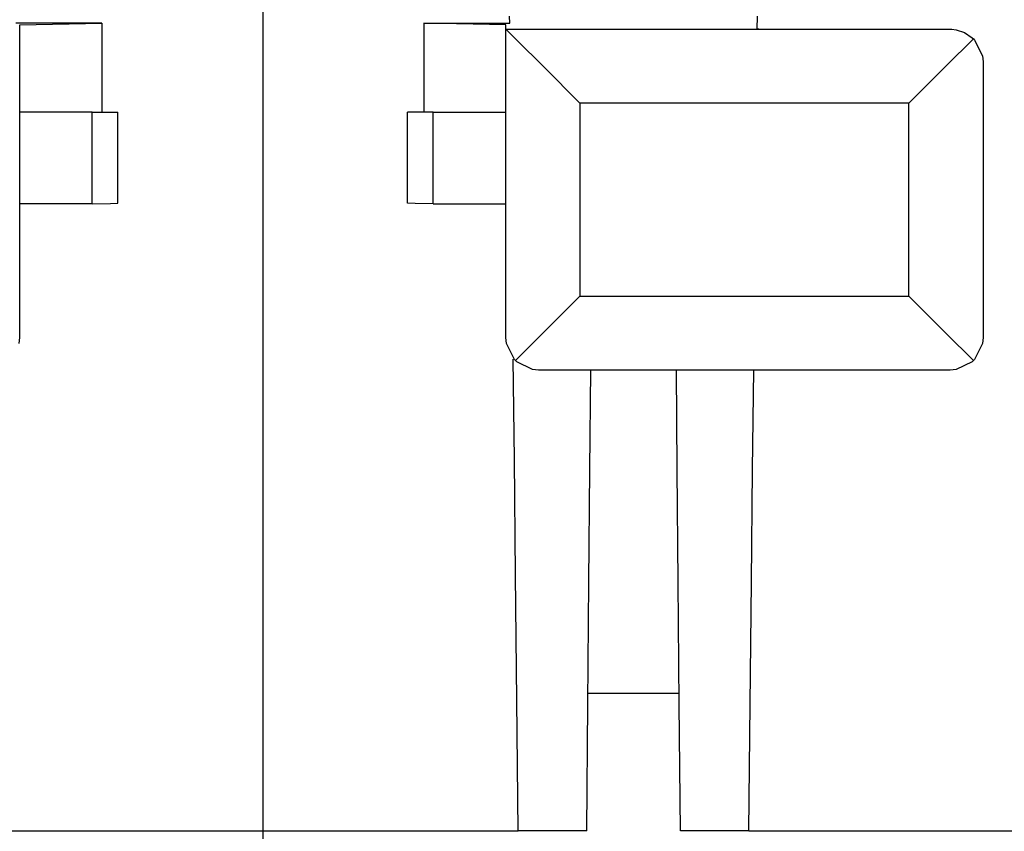
# Paper-space layout 'Layout1' of a CAD drawing. Extents: x 0 to 11, y 0 to 8.5.
# Drawn here: x 3.3 to 3.6, y 3.5 to 3.7 of the extents above; entities that cross this region are included whole.
import ezdxf

# ---------------------------------------------------------------- set-up
doc = ezdxf.new("R2010")
doc.units = 0
doc.header["$MEASUREMENT"] = 0
doc.layers.add('1', color=7, linetype='Continuous')

psp = doc.layouts.get("Layout1")

# ---------------------------------------------------------------- linework, layer by layer
at = {"layer": '1', "color": 3, "linetype": 'Continuous'}
psp.add_line((3.32572, 3.96241), (3.32572, 3.05253), dxfattribs=at)
at = {"layer": '1', "color": 4, "linetype": 'Continuous'}
for p, q in [((3.27684, 3.71419), (3.2508, 3.71419)), ((3.25197, 3.71372), (3.27684, 3.71419)), ((3.25197, 3.71242), (3.25197, 3.71372)), ((3.27684, 3.71419), (3.27684, 3.68726)), ((3.39947, 3.71372), (3.37459, 3.71419)), ((3.37459, 3.71419), (3.40064, 3.71419)), ((3.37459, 3.71419), (3.37459, 3.68726)), ((3.39947, 3.71242), (3.39947, 3.71372)), ((3.40064, 3.71419), (3.40062, 3.71639)), ((3.47578, 3.71245), (3.47582, 3.71639)), ((3.25197, 3.71242), (3.25196, 3.7124)), ((3.25197, 3.61892), (3.25197, 3.71242)), ((3.39947, 3.61892), (3.39947, 3.71242)), ((3.39947, 3.71242), (3.39948, 3.7124)), ((3.39948, 3.7124), (3.5348, 3.7124)), ((3.39948, 3.7124), (3.40275, 3.70913)), ((3.47621, 3.71245), (3.47578, 3.71245)), ((3.47622, 3.71242), (3.47621, 3.71245)), ((3.47622, 3.71242), (3.53428, 3.71242)), ((3.53428, 3.71242), (3.5348, 3.7124)), ((3.5348, 3.7124), (3.53614, 3.71224)), ((3.53614, 3.71224), (3.53864, 3.71142)), ((3.53864, 3.71142), (3.54099, 3.70983)), ((3.40275, 3.70913), (3.41095, 3.70094)), ((3.53311, 3.70124), (3.54135, 3.70949)), ((3.54099, 3.70983), (3.54135, 3.70949)), ((3.54135, 3.70949), (3.5417, 3.70912)), ((3.5417, 3.70912), (3.54411, 3.70427)), ((3.54411, 3.70427), (3.54428, 3.70247)), ((3.54428, 3.70247), (3.54428, 3.70242)), ((3.54428, 3.70242), (3.54428, 3.61892)), ((3.41095, 3.70094), (3.42197, 3.68992)), ((3.52178, 3.68992), (3.53311, 3.70124)), ((3.42197, 3.68992), (3.42197, 3.63142)), ((3.52178, 3.68992), (3.42197, 3.68992)), ((3.52178, 3.63142), (3.52178, 3.68992)), ((3.27397, 3.68726), (3.25197, 3.68726)), ((3.27397, 3.68726), (3.27949, 3.68726)), ((3.27397, 3.65943), (3.27397, 3.68726)), ((3.27949, 3.68726), (3.28178, 3.68726)), ((3.28178, 3.65957), (3.28178, 3.68726)), ((3.36966, 3.65957), (3.36966, 3.68726)), ((3.37194, 3.68726), (3.36966, 3.68726)), ((3.37747, 3.68726), (3.37194, 3.68726)), ((3.37747, 3.65943), (3.37747, 3.68726)), ((3.37747, 3.68726), (3.39947, 3.68726)), ((3.27397, 3.65943), (3.25197, 3.65943)), ((3.27397, 3.65943), (3.27949, 3.65947)), ((3.27949, 3.65947), (3.28178, 3.65957)), ((3.37194, 3.65947), (3.36966, 3.65957)), ((3.37747, 3.65943), (3.37194, 3.65947)), ((3.37747, 3.65943), (3.39947, 3.65943)), ((3.41064, 3.62009), (3.42197, 3.63142)), ((3.42197, 3.63142), (3.52178, 3.63142)), ((3.52178, 3.63142), (3.53311, 3.62009)), ((3.25179, 3.61706), (3.25197, 3.61886)), ((3.25197, 3.61886), (3.25197, 3.61892)), ((3.39947, 3.61886), (3.39947, 3.61892)), ((3.39964, 3.61706), (3.39947, 3.61886)), ((3.4024, 3.61184), (3.41064, 3.62009)), ((3.53311, 3.62009), (3.54135, 3.61184)), ((3.54428, 3.61886), (3.54411, 3.61706)), ((3.54428, 3.61892), (3.54428, 3.61886)), ((3.40205, 3.61221), (3.39964, 3.61706)), ((3.54411, 3.61706), (3.5417, 3.61221)), ((3.40206, 3.58179), (3.40173, 3.6123)), ((3.4024, 3.61184), (3.40205, 3.61221)), ((3.5417, 3.61221), (3.54135, 3.61184)), ((3.40276, 3.6115), (3.4024, 3.61184)), ((3.40761, 3.60909), (3.40276, 3.6115)), ((3.40942, 3.60892), (3.40761, 3.60909)), ((3.53614, 3.60909), (3.53433, 3.60892)), ((3.54099, 3.6115), (3.53614, 3.60909)), ((3.54135, 3.61184), (3.54099, 3.6115)), ((3.40947, 3.60892), (3.40942, 3.60892)), ((3.53428, 3.60892), (3.40947, 3.60892)), ((3.42496, 3.5788), (3.42522, 3.60891)), ((3.45148, 3.5788), (3.45122, 3.60891)), ((3.47435, 3.5788), (3.47467, 3.60891)), ((3.53433, 3.60892), (3.53428, 3.60892)), ((3.40243, 3.54681), (3.40206, 3.58179)), ((3.42466, 3.5446), (3.42496, 3.5788)), ((3.45178, 3.5446), (3.45148, 3.5788)), ((3.47399, 3.5446), (3.47435, 3.5788)), ((3.40283, 3.50875), (3.40243, 3.54681)), ((3.42434, 3.50757), (3.42466, 3.5446)), ((3.4521, 3.50757), (3.45178, 3.5446)), ((3.47359, 3.50757), (3.47399, 3.5446)), ((3.42436, 3.51092), (3.45207, 3.51092)), ((3.40326, 3.46912), (3.40283, 3.50875)), ((3.424, 3.46912), (3.42434, 3.50757)), ((3.45244, 3.46912), (3.4521, 3.50757)), ((3.47318, 3.46912), (3.47359, 3.50757)), ((3.02318, 3.46912), (3.40326, 3.46912)), ((3.424, 3.46912), (3.40326, 3.46912)), ((3.47318, 3.46912), (3.45244, 3.46912)), ((3.47318, 3.46912), (3.85326, 3.46912))]:
    psp.add_line(p, q, dxfattribs=at)

doc.saveas('drawing.dxf')
